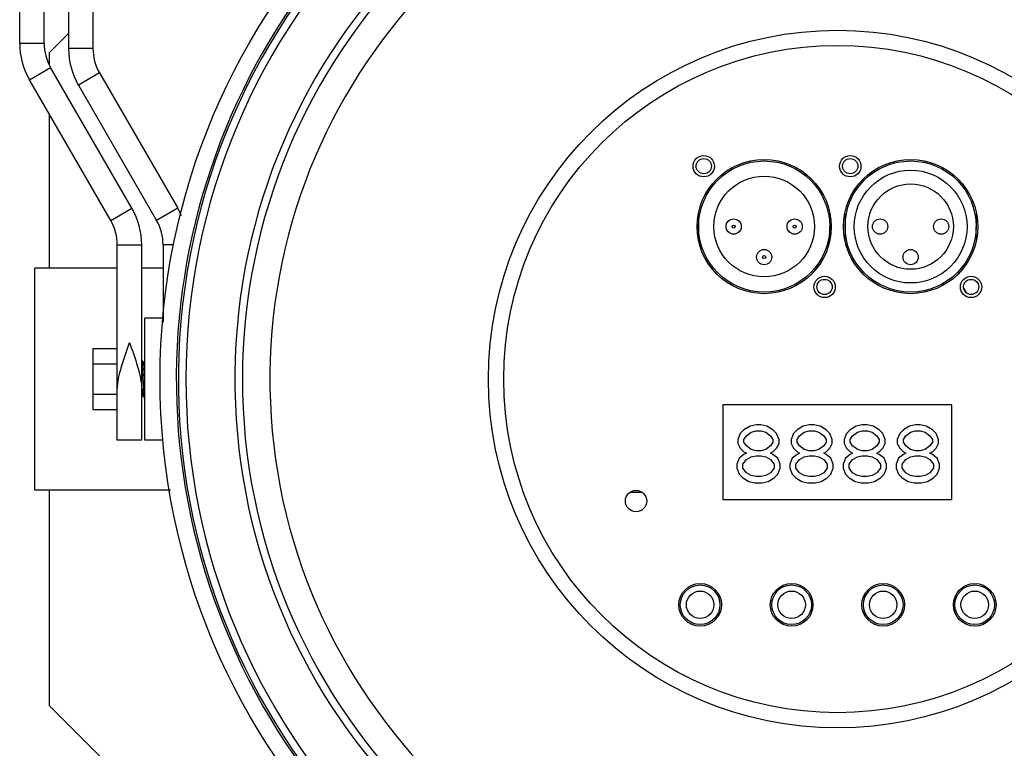
# Model space of a CAD drawing. Units: millimetres. Extents: x 21 to 1657, y 25 to 1164.
# Drawn here: x 203 to 364, y 154 to 274 of the extents above; entities that cross this region are included whole.
import ezdxf

# ---------------------------------------------------------------- set-up
doc = ezdxf.new("R2010")
doc.units = ezdxf.units.MM
doc.layers.add('细实线', color=7, linetype='Continuous')

msp = doc.modelspace()

# ---------------------------------------------------------------- linework, layer by layer
at = {"layer": '细实线'}
for p, q in [((202.61, 270.08), (202.61, 477.01)), ((206.61, 270.08), (206.61, 477.01)), ((210.61, 470.01), (210.61, 269.21)), ((214.61, 470.01), (214.61, 269.21)), ((210.61, 271.67), (207.45, 268.51)), ((202.61, 270.08), (206.61, 270.08)), ((207.45, 268.51), (207.45, 266.58)), ((214.61, 269.21), (210.61, 269.21)), ((204.22, 264.08), (207.68, 266.08)), ((221, 243.01), (207.68, 266.08)), ((215.68, 265.21), (212.22, 263.21)), ((215.68, 265.21), (228.5, 243.01)), ((217.54, 241.01), (204.22, 264.08)), ((212.22, 263.21), (225.04, 241.01)), ((207.45, 258.48), (207.45, 233.21)), ((217.54, 241.01), (221, 243.01)), ((228.5, 243.01), (225.04, 241.01)), ((313.86, 242.06), (313.86, 237.95)), ((335.36, 242.06), (335.36, 240.01)), ((337.86, 242.06), (337.86, 237.95)), ((359.36, 242.06), (359.36, 240.01)), ((335.36, 237.95), (335.36, 240.01)), ((359.36, 237.95), (359.36, 240.01)), ((218.61, 237.01), (222.61, 237.01)), ((218.61, 213.26), (218.61, 237.01)), ((218.61, 205.01), (218.61, 237.01)), ((222.61, 205.01), (222.61, 237.01)), ((227.85, 237.01), (226.11, 237.01)), ((226.11, 237.01), (226.11, 224.34)), ((218.61, 233.21), (205.11, 233.21)), ((205.11, 196.81), (205.11, 233.21)), ((226.11, 233.21), (222.61, 233.21)), ((357.49, 229.65), (357.49, 229.4)), ((226.11, 225.01), (223.11, 225.01)), ((223.11, 205.01), (223.11, 225.01)), ((214.61, 220.01), (218.61, 220.01)), ((214.61, 220.01), (214.61, 210.01)), ((222.88, 217.74), (222.62, 218.19)), ((214.61, 217.51), (218.61, 217.51)), ((222.87, 217.76), (223.11, 217.76)), ((223.11, 217.76), (222.87, 217.76)), ((214.61, 212.51), (218.61, 212.51)), ((222.61, 212.26), (222.85, 212.26)), ((222.84, 212.27), (223.1, 211.83)), ((223.11, 211.81), (223.1, 211.83)), ((214.61, 210.01), (218.61, 210.01)), ((317.86, 210.76), (317.86, 195.26)), ((355.36, 210.76), (317.86, 210.76)), ((355.36, 195.26), (355.36, 210.76)), ((321.3, 206.7), (320.7, 206.09)), ((322.29, 207.3), (321.3, 206.7)), ((323.28, 207.51), (322.29, 207.3)), ((324.07, 207.51), (323.28, 207.51)), ((325.06, 207.3), (324.07, 207.51)), ((326.05, 206.7), (325.06, 207.3)), ((326.64, 206.09), (326.05, 206.7)), ((330.01, 206.7), (329.41, 206.09)), ((331, 207.3), (330.01, 206.7)), ((331.99, 207.51), (331, 207.3)), ((332.78, 207.51), (331.99, 207.51)), ((333.77, 207.3), (332.78, 207.51)), ((334.76, 206.7), (333.77, 207.3)), ((335.35, 206.09), (334.76, 206.7)), ((338.71, 206.7), (338.12, 206.09)), ((339.7, 207.3), (338.71, 206.7)), ((340.69, 207.51), (339.7, 207.3)), ((341.49, 207.51), (340.69, 207.51)), ((342.47, 207.3), (341.49, 207.51)), ((343.46, 206.7), (342.47, 207.3)), ((344.06, 206.09), (343.46, 206.7)), ((347.42, 206.7), (346.83, 206.09)), ((348.41, 207.3), (347.42, 206.7)), ((349.4, 207.51), (348.41, 207.3)), ((350.19, 207.51), (349.4, 207.51)), ((351.18, 207.3), (350.19, 207.51)), ((352.17, 206.7), (351.18, 207.3)), ((352.77, 206.09), (352.17, 206.7)), ((222.61, 205.01), (218.61, 205.01)), ((226.11, 205.01), (223.11, 205.01)), ((320.7, 206.09), (320.31, 205.08)), ((320.31, 205.08), (320.31, 204.47)), ((321.3, 205.08), (321.69, 205.69)), ((321.3, 204.68), (321.3, 205.08)), ((321.69, 205.69), (322.49, 206.29)), ((322.49, 206.29), (323.28, 206.5)), ((323.28, 206.5), (324.07, 206.5)), ((324.07, 206.5), (324.86, 206.29)), ((324.86, 206.29), (325.65, 205.69)), ((325.65, 205.69), (326.05, 205.08)), ((326.05, 205.08), (326.05, 204.68)), ((327.04, 205.08), (326.64, 206.09)), ((327.04, 204.47), (327.04, 205.08)), ((329.41, 206.09), (329.02, 205.08)), ((329.02, 205.08), (329.02, 204.47)), ((330.01, 205.08), (330.4, 205.69)), ((330.01, 204.68), (330.01, 205.08)), ((330.4, 205.69), (331.19, 206.29)), ((331.19, 206.29), (331.99, 206.5)), ((331.99, 206.5), (332.78, 206.5)), ((332.78, 206.5), (333.57, 206.29)), ((333.57, 206.29), (334.36, 205.69)), ((334.36, 205.69), (334.76, 205.08)), ((334.76, 205.08), (334.76, 204.68)), ((335.75, 205.08), (335.35, 206.09)), ((335.75, 204.47), (335.75, 205.08)), ((338.12, 206.09), (337.72, 205.08)), ((337.72, 205.08), (337.72, 204.47)), ((338.71, 205.08), (339.11, 205.69)), ((338.71, 204.68), (338.71, 205.08)), ((339.11, 205.69), (339.9, 206.29)), ((339.9, 206.29), (340.69, 206.5)), ((340.69, 206.5), (341.49, 206.5)), ((341.49, 206.5), (342.28, 206.29)), ((342.28, 206.29), (343.07, 205.69)), ((343.07, 205.69), (343.46, 205.08)), ((343.46, 205.08), (343.46, 204.68)), ((344.45, 205.08), (344.06, 206.09)), ((344.45, 204.47), (344.45, 205.08)), ((346.83, 206.09), (346.43, 205.08)), ((346.43, 205.08), (346.43, 204.47)), ((347.42, 205.08), (347.82, 205.69)), ((347.42, 204.68), (347.42, 205.08)), ((347.82, 205.69), (348.61, 206.29)), ((348.61, 206.29), (349.4, 206.5)), ((349.4, 206.5), (350.19, 206.5)), ((350.19, 206.5), (350.99, 206.29)), ((350.99, 206.29), (351.78, 205.69)), ((351.78, 205.69), (352.17, 205.08)), ((352.17, 205.08), (352.17, 204.68)), ((353.16, 205.08), (352.77, 206.09)), ((353.16, 204.47), (353.16, 205.08)), ((320.31, 204.47), (320.7, 203.67)), ((320.7, 203.67), (321.3, 203.06)), ((321.69, 204.07), (321.3, 204.68)), ((322.49, 203.46), (321.69, 204.07)), ((323.28, 203.26), (322.49, 203.46)), ((324.86, 203.46), (324.07, 203.26)), ((325.65, 204.07), (324.86, 203.46)), ((326.05, 204.68), (325.65, 204.07)), ((326.05, 203.06), (326.64, 203.67)), ((326.64, 203.67), (327.04, 204.47)), ((329.02, 204.47), (329.41, 203.67)), ((329.41, 203.67), (330.01, 203.06)), ((330.4, 204.07), (330.01, 204.68)), ((331.19, 203.46), (330.4, 204.07)), ((331.99, 203.26), (331.19, 203.46)), ((333.57, 203.46), (332.78, 203.26)), ((334.36, 204.07), (333.57, 203.46)), ((334.76, 204.68), (334.36, 204.07)), ((334.76, 203.06), (335.35, 203.67)), ((335.35, 203.67), (335.75, 204.47)), ((337.72, 204.47), (338.12, 203.67)), ((338.12, 203.67), (338.71, 203.06)), ((339.11, 204.07), (338.71, 204.68)), ((339.9, 203.46), (339.11, 204.07)), ((340.69, 203.26), (339.9, 203.46)), ((342.28, 203.46), (341.49, 203.26)), ((343.07, 204.07), (342.28, 203.46)), ((343.46, 204.68), (343.07, 204.07)), ((343.46, 203.06), (344.06, 203.67)), ((344.06, 203.67), (344.45, 204.47)), ((346.43, 204.47), (346.83, 203.67)), ((346.83, 203.67), (347.42, 203.06)), ((347.82, 204.07), (347.42, 204.68)), ((348.61, 203.46), (347.82, 204.07)), ((349.4, 203.26), (348.61, 203.46)), ((350.99, 203.46), (350.19, 203.26)), ((351.78, 204.07), (350.99, 203.46)), ((352.17, 204.68), (351.78, 204.07)), ((352.17, 203.06), (352.77, 203.67)), ((352.77, 203.67), (353.16, 204.47)), ((320.51, 202.05), (320.11, 201.04)), ((321.3, 202.65), (320.51, 202.05)), ((321.1, 201.04), (321.69, 201.85)), ((321.3, 203.06), (321.69, 202.86)), ((321.69, 202.86), (321.3, 202.65)), ((321.69, 201.85), (322.49, 202.25)), ((322.49, 202.25), (323.28, 202.45)), ((324.07, 203.26), (323.28, 203.26)), ((323.28, 202.45), (324.07, 202.45)), ((324.07, 202.45), (324.86, 202.25)), ((324.86, 202.25), (325.65, 201.85)), ((325.65, 202.86), (326.05, 203.06)), ((326.05, 202.65), (325.65, 202.86)), ((325.65, 201.85), (326.25, 201.04)), ((326.84, 202.05), (326.05, 202.65)), ((327.24, 201.04), (326.84, 202.05)), ((329.21, 202.05), (328.82, 201.04)), ((330.01, 202.65), (329.21, 202.05)), ((329.81, 201.04), (330.4, 201.85)), ((330.01, 203.06), (330.4, 202.86)), ((330.4, 202.86), (330.01, 202.65)), ((330.4, 201.85), (331.19, 202.25)), ((331.19, 202.25), (331.99, 202.45)), ((332.78, 203.26), (331.99, 203.26)), ((331.99, 202.45), (332.78, 202.45)), ((332.78, 202.45), (333.57, 202.25)), ((333.57, 202.25), (334.36, 201.85)), ((334.36, 202.86), (334.76, 203.06)), ((334.76, 202.65), (334.36, 202.86)), ((334.36, 201.85), (334.95, 201.04)), ((335.55, 202.05), (334.76, 202.65)), ((335.94, 201.04), (335.55, 202.05)), ((337.92, 202.05), (337.53, 201.04)), ((338.71, 202.65), (337.92, 202.05)), ((338.52, 201.04), (339.11, 201.85)), ((338.71, 203.06), (339.11, 202.86)), ((339.11, 202.86), (338.71, 202.65)), ((339.11, 201.85), (339.9, 202.25)), ((339.9, 202.25), (340.69, 202.45)), ((341.49, 203.26), (340.69, 203.26)), ((340.69, 202.45), (341.49, 202.45)), ((341.49, 202.45), (342.28, 202.25)), ((342.28, 202.25), (343.07, 201.85)), ((343.07, 202.86), (343.46, 203.06)), ((343.46, 202.65), (343.07, 202.86)), ((343.07, 201.85), (343.66, 201.04)), ((344.26, 202.05), (343.46, 202.65)), ((344.65, 201.04), (344.26, 202.05)), ((346.63, 202.05), (346.24, 201.04)), ((347.42, 202.65), (346.63, 202.05)), ((347.22, 201.04), (347.82, 201.85)), ((347.42, 203.06), (347.82, 202.86)), ((347.82, 202.86), (347.42, 202.65)), ((347.82, 201.85), (348.61, 202.25)), ((348.61, 202.25), (349.4, 202.45)), ((350.19, 203.26), (349.4, 203.26)), ((349.4, 202.45), (350.19, 202.45)), ((350.19, 202.45), (350.99, 202.25)), ((350.99, 202.25), (351.78, 201.85)), ((351.78, 202.86), (352.17, 203.06)), ((352.17, 202.65), (351.78, 202.86)), ((351.78, 201.85), (352.37, 201.04)), ((352.96, 202.05), (352.17, 202.65)), ((353.36, 201.04), (352.96, 202.05)), ((320.11, 201.04), (320.11, 200.43)), ((320.11, 200.43), (320.51, 199.42)), ((321.1, 200.43), (321.1, 201.04)), ((321.69, 199.62), (321.1, 200.43)), ((326.25, 200.43), (325.65, 199.62)), ((326.25, 201.04), (326.25, 200.43)), ((326.84, 199.42), (327.24, 200.43)), ((327.24, 200.43), (327.24, 201.04)), ((328.82, 201.04), (328.82, 200.43)), ((328.82, 200.43), (329.21, 199.42)), ((329.81, 200.43), (329.81, 201.04)), ((330.4, 199.62), (329.81, 200.43)), ((334.95, 200.43), (334.36, 199.62)), ((334.95, 201.04), (334.95, 200.43)), ((335.55, 199.42), (335.94, 200.43)), ((335.94, 200.43), (335.94, 201.04)), ((337.53, 201.04), (337.53, 200.43)), ((337.53, 200.43), (337.92, 199.42)), ((338.52, 200.43), (338.52, 201.04)), ((339.11, 199.62), (338.52, 200.43)), ((343.66, 200.43), (343.07, 199.62)), ((343.66, 201.04), (343.66, 200.43)), ((344.26, 199.42), (344.65, 200.43)), ((344.65, 200.43), (344.65, 201.04)), ((346.24, 201.04), (346.24, 200.43)), ((346.24, 200.43), (346.63, 199.42)), ((347.22, 200.43), (347.22, 201.04)), ((347.82, 199.62), (347.22, 200.43)), ((352.37, 200.43), (351.78, 199.62)), ((352.37, 201.04), (352.37, 200.43)), ((352.96, 199.42), (353.36, 200.43)), ((353.36, 200.43), (353.36, 201.04)), ((320.51, 199.42), (321.1, 198.81)), ((321.1, 198.81), (322.09, 198.21)), ((322.49, 199.22), (321.69, 199.62)), ((323.28, 199.02), (322.49, 199.22)), ((324.07, 199.02), (323.28, 199.02)), ((324.86, 199.22), (324.07, 199.02)), ((325.65, 199.62), (324.86, 199.22)), ((325.26, 198.21), (326.25, 198.81)), ((326.25, 198.81), (326.84, 199.42)), ((329.21, 199.42), (329.81, 198.81)), ((329.81, 198.81), (330.8, 198.21)), ((331.19, 199.22), (330.4, 199.62)), ((331.99, 199.02), (331.19, 199.22)), ((332.78, 199.02), (331.99, 199.02)), ((333.57, 199.22), (332.78, 199.02)), ((334.36, 199.62), (333.57, 199.22)), ((333.96, 198.21), (334.95, 198.81)), ((334.95, 198.81), (335.55, 199.42)), ((337.92, 199.42), (338.52, 198.81)), ((338.52, 198.81), (339.51, 198.21)), ((339.9, 199.22), (339.11, 199.62)), ((340.69, 199.02), (339.9, 199.22)), ((341.49, 199.02), (340.69, 199.02)), ((342.28, 199.22), (341.49, 199.02)), ((343.07, 199.62), (342.28, 199.22)), ((342.67, 198.21), (343.66, 198.81)), ((343.66, 198.81), (344.26, 199.42)), ((346.63, 199.42), (347.22, 198.81)), ((347.22, 198.81), (348.21, 198.21)), ((348.61, 199.22), (347.82, 199.62)), ((349.4, 199.02), (348.61, 199.22)), ((350.19, 199.02), (349.4, 199.02)), ((350.99, 199.22), (350.19, 199.02)), ((351.78, 199.62), (350.99, 199.22)), ((351.38, 198.21), (352.37, 198.81)), ((352.37, 198.81), (352.96, 199.42)), ((322.09, 198.21), (323.08, 198.01)), ((323.08, 198.01), (324.27, 198.01)), ((324.27, 198.01), (325.26, 198.21)), ((330.8, 198.21), (331.79, 198.01)), ((331.79, 198.01), (332.97, 198.01)), ((332.97, 198.01), (333.96, 198.21)), ((339.51, 198.21), (340.5, 198.01)), ((340.5, 198.01), (341.68, 198.01)), ((341.68, 198.01), (342.67, 198.21)), ((348.21, 198.21), (349.2, 198.01)), ((349.2, 198.01), (350.39, 198.01)), ((350.39, 198.01), (351.38, 198.21)), ((227.33, 196.81), (205.11, 196.81)), ((207.45, 196.81), (207.45, 161.51)), ((304.58, 196.42), (302.64, 196.42)), ((317.86, 195.26), (355.36, 195.26)), ((207.45, 161.51), (282.57, 86.38))]:
    msp.add_line(p, q, dxfattribs=at)
for centre, radius in [((336.61, 215.01), 111), ((336.61, 215.01), 57.18), ((336.61, 215.01), 54.69), ((314.71, 249.91), 1.75), ((314.71, 249.91), 1.25), ((324.61, 240.01), 11), ((324.61, 240.01), 10.75), ((338.71, 249.91), 1.75), ((338.71, 249.91), 1.25), ((348.61, 240.01), 11), ((348.61, 240.01), 10.75), ((348.61, 240.01), 9.25), ((324.61, 240.01), 8.25), ((348.61, 240.01), 7), ((319.61, 240.01), 1.25), ((329.61, 240.01), 1.25), ((343.61, 240.01), 1.25), ((353.61, 240.01), 1.25), ((319.61, 240.01), 0.25), ((329.61, 240.01), 0.25), ((324.61, 235.01), 1.25), ((348.61, 235.01), 1.25), ((324.61, 235.01), 0.25), ((334.51, 230.11), 1.75), ((334.51, 230.11), 1.25), ((358.51, 230.11), 1.75), ((358.51, 230.11), 1.25), ((303.61, 195.01), 1.75), ((314.11, 178.01), 3.5), ((314.11, 178.01), 3.25), ((329.11, 178.01), 3.5), ((329.11, 178.01), 3.25), ((344.11, 178.01), 3.5), ((344.11, 178.01), 3.25), ((359.11, 178.01), 3.5), ((359.11, 178.01), 3.25), ((314.11, 178.01), 2.25), ((329.11, 178.01), 2.25), ((344.11, 178.01), 2.25), ((359.11, 178.01), 2.25)]:
    msp.add_circle(centre, radius, dxfattribs=at)
for centre, radius, start, end in [((336.61, 215.01), 108, 85.4969, 83.3929), ((336.61, 215.01), 108.33, 126.6, 83.4766), ((336.61, 215.01), 106.76, 86.5292, 82.9172), ((336.61, 215.01), 108, 271.3247, 83.3481), ((336.61, 215.01), 98.74, 90.7084, 85.7788), ((336.61, 215.01), 97.5, 91.1006, 86.3577), ((336.61, 215.01), 93, 92.0123, 87.6201), ((214.61, 270.08), 12, 180, 210), ((214.61, 270.08), 8, 180, 210), ((222.61, 269.21), 12, 180, 210), ((222.61, 269.21), 8, 180, 210), ((210.61, 237.01), 12, 0, 30), ((218.11, 237.01), 12, 23.3085, 30), ((210.61, 237.01), 8, 0, 30), ((218.11, 237.01), 8, 0, 30), ((356.61, 229.01), 1.1, 8.9584, 51.2802), ((257.76, 215.9), 35.15, 184.0065, 184.6585)]:
    msp.add_arc(centre, radius, start, end, dxfattribs=at)
for points, knots in [([(218.61, 213.26), (218.61, 213.89), (218.79, 215.18), (219.46, 217.77), (220.15, 219.7), (220.61, 221.01)], [0, 0, 0, 0, 0.235528, 0.483911, 1, 1, 1, 1]), ([(220.61, 221.01), (221.07, 219.7), (221.76, 217.77), (222.43, 215.18), (222.61, 213.89), (222.61, 213.26)], [0, 0, 0, 0, 0.516087, 0.764469, 1, 1, 1, 1]), ([(222.68, 217.88), (222.68, 217.92), (222.67, 217.99), (222.65, 218.08), (222.64, 218.14), (222.63, 218.18), (222.62, 218.19)], [0, 0, 0, 0, 0.36838, 0.658959, 0.86939, 1, 1, 1, 1]), ([(223.1, 211.83), (223.09, 211.84), (223.08, 211.86), (223.07, 211.92), (223.06, 211.99), (223.04, 212.13), (223.02, 212.35), (222.99, 212.66), (222.97, 213.04), (222.94, 213.47), (222.91, 213.94), (222.88, 214.61), (222.84, 215.45), (222.79, 216.4), (222.74, 217.21), (222.7, 217.68), (222.68, 217.88)], [0, 0, 0, 0, 0.00582, 0.014923, 0.027337, 0.043006, 0.083736, 0.136097, 0.198727, 0.269982, 0.347986, 0.43068, 0.601339, 0.764044, 0.901728, 1, 1, 1, 1]), ([(222.94, 217.48), (222.93, 217.52), (222.92, 217.57), (222.91, 217.65), (222.9, 217.7), (222.89, 217.73), (222.88, 217.74)], [0, 0, 0, 0, 0.359944, 0.647385, 0.860571, 1, 1, 1, 1]), ([(223.11, 215.1), (223.1, 215.35), (223.07, 215.82), (223.03, 216.47), (222.99, 217.02), (222.96, 217.35), (222.94, 217.48)], [0, 0, 0, 0, 0.307977, 0.59047, 0.826849, 1, 1, 1, 1]), ([(222.73, 213.04), (222.74, 212.94), (222.75, 212.77), (222.78, 212.56), (222.8, 212.43), (222.81, 212.36), (222.82, 212.31), (222.83, 212.28), (222.84, 212.27)], [0, 0, 0, 0, 0.379664, 0.677558, 0.793233, 0.885702, 0.954586, 1, 1, 1, 1])]:
    msp.add_open_spline(points, degree=3, knots=knots, dxfattribs=at)

doc.saveas('drawing.dxf')
